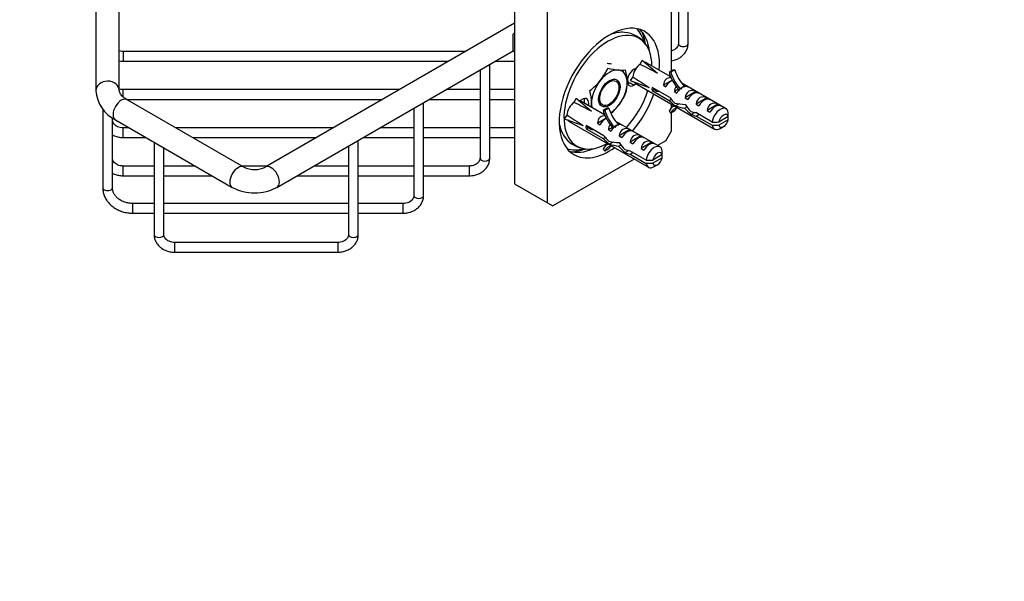
# Model space of a CAD drawing. Units: millimetres. Extents: x 0 to 1132, y 0 to 1224.
# Drawn here: x 253 to 506, y 0 to 144 of the extents above; entities that cross this region are included whole.
import ezdxf
from ezdxf import colors
from ezdxf.entities.mleader import LeaderData, LeaderLine
from ezdxf.math import Vec2, Vec3

# ---------------------------------------------------------------- set-up
doc = ezdxf.new("R2010")
doc.units = ezdxf.units.MM
doc.layers.add('DV7_Défaut', color=7, linetype='Continuous')
doc.layers.add('Défaut', color=7, linetype='Continuous')

# ---------------------------------------------------------------- blocks, each defined once
blk = doc.blocks.new('_DOT')
at = {"color": 0}
blk.add_line((0, 0), (-1, 0), dxfattribs=at)
at = {"color": 0, "const_width": 0.333}
blk.add_lwpolyline([(-0.1665, 0, 1), (0.1665, 0, 1)], format="xyb", close=True, dxfattribs=at)
blk = doc.blocks.new('SE6')
at = {"layer": 'DV7_Défaut', "color": 7, "linetype": 'Continuous'}
for p, q in [((272.77, 235.09), (272.77, 126.07)), ((278.77, 126.07), (278.77, 235.09)), ((420.68, 189.93), (420.68, 131.08)), ((380.38, 176.45), (380.38, 102.15)), ((388.86, 97.25), (388.86, 171.55)), ((425.02, 138.16), (425.02, 162.26)), ((422.52, 160.82), (422.52, 138.16)), ((380.38, 143.42), (316.3, 106.42)), ((380.03, 136.29), (380.03, 140.56)), ((279.77, 136.15), (279.77, 133.65)), ((367.78, 136.15), (279.77, 136.15)), ((319.3, 101.23), (380.03, 136.29)), ((380.27, 136.15), (379.78, 136.15)), ((380.03, 136.29), (380.38, 136.08)), ((279.77, 133.65), (363.45, 133.65)), ((374.02, 108.72), (374.02, 132.82)), ((375.45, 133.65), (380.38, 133.65)), ((411.14, 131.59), (411.73, 131.93)), ((412.7, 132.82), (413.17, 133.91)), ((413.17, 133.91), (417.14, 130.57)), ((420.54, 129.63), (414.41, 133.16)), ((416.15, 132.16), (416.2, 132.17)), ((416.2, 132.17), (416.3, 132.07)), ((371.52, 131.37), (371.52, 108.72)), ((410.85, 129.62), (410.14, 128.67)), ((421.17, 131.37), (420.11, 130.75)), ((420.54, 130.79), (420.11, 130.75)), ((421.6, 131.4), (420.54, 130.79)), ((421.6, 131.4), (421.17, 131.37)), ((410.08, 128.12), (411.14, 127.5)), ((410.14, 128.67), (415.02, 126.9)), ((411.67, 127.81), (411.14, 127.5)), ((411.41, 127.97), (431.77, 116.21)), ((413.15, 126.96), (413.17, 126.92)), ((413.17, 126.92), (413.3, 126.88)), ((420.32, 124.28), (415.76, 126.91)), ((420.95, 128.77), (418.67, 127.45)), ((418.67, 127.45), (419.28, 127.1)), ((423.51, 126.89), (422.98, 126.59)), ((423.14, 126.42), (422.98, 126.59)), ((434.77, 121.41), (423.38, 127.98)), ((424.04, 127.2), (423.51, 126.89)), ((424.31, 127.44), (423.99, 127.26)), ((424.2, 127.03), (424.04, 127.2)), ((424.31, 127.44), (424.92, 127.09)), ((279.77, 124.47), (279.77, 126.33)), ((350.78, 126.33), (279.77, 126.33)), ((371.52, 126.33), (362.78, 126.33)), ((380.38, 126.33), (374.02, 126.33)), ((395.73, 123.03), (396.2, 124.12)), ((396.2, 124.12), (400.17, 120.77)), ((415.76, 126.1), (416.19, 126.35)), ((415.76, 126.1), (420.17, 123.55)), ((416.9, 125.93), (416.19, 126.35)), ((422.56, 126.43), (421.5, 125.82)), ((421.5, 125.82), (422.11, 125.47)), ((423.14, 126.42), (422.98, 126.51)), ((427.04, 125.87), (424.23, 124.25)), ((424.23, 124.25), (424.94, 123.84)), ((427.04, 125.87), (427.74, 125.46)), ((429.87, 124.23), (427.06, 122.61)), ((429.87, 124.23), (430.57, 123.82)), ((280.67, 123.83), (346.45, 123.83)), ((310.81, 106.42), (280.78, 123.76)), ((354.52, 121.56), (354.52, 99.09)), ((357.02, 99.09), (357.02, 123)), ((358.45, 123.83), (371.52, 123.83)), ((374.02, 123.83), (380.38, 123.83)), ((397.11, 123.49), (397.7, 123.83)), ((397.48, 123.7), (397.4, 123.63)), ((403.56, 119.83), (397.44, 123.37)), ((399.17, 122.36), (399.22, 122.37)), ((399.22, 122.37), (399.32, 122.28)), ((404.2, 121.57), (403.14, 120.95)), ((404.63, 121.6), (403.57, 120.99)), ((404.63, 121.6), (404.2, 121.57)), ((420.17, 123.55), (420.68, 123.85)), ((420.68, 122.61), (420.68, 121.63)), ((421.46, 122.16), (421.17, 121.99)), ((422.73, 122.68), (421.79, 122.14)), ((424.12, 121.58), (424.71, 121.92)), ((427.06, 122.61), (427.77, 122.2)), ((432.69, 122.6), (429.89, 120.98)), ((432.69, 122.6), (433.4, 122.19)), ((274.52, 121.34), (274.52, 101.14)), ((277.02, 101.14), (277.02, 119.06)), ((393.88, 119.82), (393.17, 118.87)), ((403.57, 120.99), (403.14, 120.95)), ((420.11, 120.84), (420.54, 120.3)), ((421.6, 120.91), (420.54, 120.3)), ((420.68, 120.39), (420.68, 115.62)), ((426.73, 120.48), (425.82, 119.95)), ((431.18, 118.01), (427, 120.42)), ((427.1, 119.55), (427.81, 119.96)), ((427.1, 119.55), (431.18, 117.19)), ((429.89, 120.98), (430.59, 120.57)), ((435.34, 119.43), (432.9, 118.02)), ((277.78, 118.57), (307.81, 101.23)), ((279.77, 114.02), (279.77, 116.52)), ((281.33, 116.52), (279.77, 116.52)), ((333.78, 116.52), (293.33, 116.52)), ((354.52, 116.52), (345.78, 116.52)), ((371.52, 116.52), (357.02, 116.52)), ((380.38, 116.52), (374.02, 116.52)), ((393.17, 118.87), (398.05, 117.1)), ((394.44, 118.17), (414.8, 106.41)), ((396.17, 117.17), (396.2, 117.12)), ((396.2, 117.12), (396.32, 117.08)), ((403.35, 114.48), (398.79, 117.12)), ((398.79, 116.3), (399.22, 116.55)), ((399.93, 116.14), (399.22, 116.55)), ((403.98, 118.97), (401.7, 117.66)), ((401.7, 117.66), (402.31, 117.3)), ((405.59, 116.63), (404.53, 116.02)), ((406.54, 117.09), (406.01, 116.79)), ((406.17, 116.62), (406.01, 116.79)), ((406.17, 116.62), (406.01, 116.71)), ((417.8, 111.61), (406.41, 118.19)), ((407.07, 117.4), (406.54, 117.09)), ((407.34, 117.64), (407.02, 117.46)), ((407.23, 117.23), (407.07, 117.4)), ((407.34, 117.64), (407.95, 117.29)), ((435.34, 118.62), (432.9, 117.2)), ((433.27, 116.36), (434.12, 116.85)), ((279.77, 114.02), (285.66, 114.02)), ((297.66, 114.02), (329.45, 114.02)), ((341.45, 114.02), (354.52, 114.02)), ((357.02, 114.02), (371.52, 114.02)), ((374.02, 114.02), (380.38, 114.02)), ((398.79, 116.3), (403.2, 113.75)), ((403.2, 113.75), (403.71, 114.05)), ((404.53, 116.02), (405.14, 115.67)), ((410.07, 116.07), (407.26, 114.45)), ((407.26, 114.45), (407.97, 114.04)), ((410.07, 116.07), (410.77, 115.66)), ((412.89, 114.43), (410.09, 112.81)), ((412.89, 114.43), (413.6, 114.03)), ((419.27, 113.18), (420.68, 115.62)), ((287.72, 112.83), (287.72, 89.09)), ((337.72, 111.86), (337.72, 89.09)), ((340.22, 89.09), (340.22, 113.31)), ((404.49, 112.37), (404.2, 112.2)), ((405.76, 112.88), (404.82, 112.34)), ((407.15, 111.78), (407.74, 112.13)), ((410.09, 112.81), (410.8, 112.41)), ((415.72, 112.8), (412.92, 111.18)), ((415.72, 112.8), (416.43, 112.39)), ((419.27, 113.18), (417.18, 111.97)), ((290.22, 89.09), (290.22, 111.39)), ((403.14, 111.04), (403.57, 110.5)), ((404.63, 111.12), (403.57, 110.5)), ((409.76, 110.68), (408.85, 110.16)), ((414.21, 108.21), (410.03, 110.62)), ((410.13, 109.75), (410.84, 110.16)), ((410.13, 109.75), (414.21, 107.4)), ((412.92, 111.18), (413.62, 110.77)), ((418.37, 109.64), (415.93, 108.22)), ((279.77, 104.2), (279.77, 106.7)), ((287.72, 106.7), (279.77, 106.7)), ((298.33, 106.7), (290.22, 106.7)), ((316.78, 106.7), (310.33, 106.7)), ((337.72, 106.7), (328.78, 106.7)), ((354.52, 106.7), (340.22, 106.7)), ((368.77, 106.7), (357.02, 106.7)), ((368.77, 104.2), (368.77, 106.7)), ((411.18, 108.5), (390.28, 96.44)), ((418.37, 108.82), (415.93, 107.41)), ((416.3, 106.56), (417.15, 107.05)), ((279.77, 104.2), (287.72, 104.2)), ((290.22, 104.2), (302.66, 104.2)), ((324.45, 104.2), (337.72, 104.2)), ((340.22, 104.2), (354.52, 104.2)), ((357.02, 104.2), (368.77, 104.2)), ((380.38, 102.15), (388.86, 97.25)), ((282.27, 94.58), (282.27, 97.08)), ((287.72, 97.08), (282.27, 97.08)), ((337.72, 97.08), (290.22, 97.08)), ((351.77, 97.08), (340.22, 97.08)), ((351.77, 94.58), (351.77, 97.08)), ((388.86, 97.25), (390.28, 96.44)), ((282.27, 94.58), (287.72, 94.58)), ((290.22, 94.58), (337.72, 94.58)), ((340.22, 94.58), (351.77, 94.58)), ((292.97, 87.07), (292.97, 84.57)), ((334.97, 87.07), (292.97, 87.07)), ((334.97, 87.07), (334.97, 84.57)), ((292.97, 84.57), (334.97, 84.57))]:
    blk.add_line(p, q, dxfattribs=at)
for centre, radius, start, end in [((408.14, 133.75), 7.31, 34.3983, 85.9287), ((390.91, 137.91), 14.76, 321.5728, 335.6853), ((401.92, 110.25), 22.89, 81.5121, 84.1638), ((409.4, 154.15), 22.89, 257.2891, 264.1638), ((407.89, 139.02), 7.68, 263.9019, 278.0256), ((393.84, 127.86), 15.53, 0.9424, 13.2349), ((389.85, 139.07), 16.32, 307.4358, 320.6995), ((399.51, 128.11), 9.86, 343.4096, 0.0665), ((281.63, 126.57), 8.88, 183.242, 244.3145), ((384.65, 122.55), 15.53, 0.9424, 13.2349), ((395.63, 131.29), 14.61, 321.503, 335.7551), ((420.72, 204.71), 78.86, 267.2258, 267.7038), ((390.32, 122.8), 9.86, 354.247, 0.0665), ((394.26, 132.72), 16.58, 311.3881, 320.5964), ((392.29, 120.82), 43.07, 358.1606, 359.48), ((392.29, 120), 43.07, 358.1606, 359.4799), ((430.5, 341.66), 223.65, 270.1733, 270.6133), ((430.5, 340.84), 223.65, 270.1733, 270.6133), ((399.33, 118.49), 7.4, 214.683, 257.3539), ((403.75, 194.91), 78.86, 267.2258, 267.6516), ((399.33, 118.49), 7.4, 258.1685, 265.5362), ((375.32, 111.02), 43.07, 358.1606, 359.48), ((375.32, 110.2), 43.07, 358.1606, 359.4799), ((313.56, 112.24), 6.43, 244.7618, 295.2382), ((413.53, 331.86), 223.65, 270.1733, 270.6133), ((413.53, 331.05), 223.65, 270.1733, 270.6133), ((313.56, 112.14), 12.33, 242.2431, 297.7569)]:
    blk.add_arc(centre, radius, start, end, dxfattribs=at)
for centre, major_axis, ratio, start_param, end_param in [((404.77, 125.46), (-9.12, -15.8), 0.57735, 2.251488, 6.283185), ((401.59, 127.3), (-9, -15.59), 0.57735, 2.629552, 3.003938), ((402.3, 126.89), (-9.13, -15.8), 0.57735, 2.48157, 3.005564), ((381.13, 139.11), (1.5, 2.6), 0.57735, 1.148327, 1.334218), ((404.42, 125.67), (-8, -13.86), 0.57735, 2.371477, 6.283185), ((403.01, 126.48), (-8, -13.86), 0.57735, 3.399913, 3.748899), ((400.89, 127.71), (-9.5, -16.45), 0.57735, 2.536247, 2.800663), ((423.77, 138.16), (-1.25, 0), 0.57735, 0, 3.141593), ((412.91, 130.57), (-1.5, -2.6), 0.57735, 4.006155, 5.418623), ((426.42, 122.76), (-38.76, 20.68), 0.059564, -1.297346, -1.177395), ((412.91, 130.57), (-1.5, -2.6), 0.57735, 3.141593, 3.44403), ((404.77, 125.46), (3.25, 5.63), 0.57735, 0.261799, 1.308997), ((404.77, 125.46), (-3.25, -5.63), 0.57735, 2.356194, 3.403392), ((411.14, 129.55), (1.25, 2.17), 0.57735, 0.785398, 3.926991), ((426.42, 122.76), (-37.29, 23.23), 0.059564, 1.177395, 1.297346), ((421.63, 125.53), (2.06, -3.65), 0.584316, 2.707916, 3.870546), ((424.8, 130.47), (-3.63, 6.29), 0.57735, 1.206978, 1.938723), ((424.8, 130.47), (3.28, -5.69), 0.57735, 4.337857, 5.095902), ((425.86, 131.09), (3.28, -5.69), 0.57735, 4.337857, 5.095902), ((275.77, 126.07), (3, 0), 0.816497, 0.012539, 3.141164), ((404.77, 125.46), (3.25, 5.63), 0.57735, 1.308997, 2.356194), ((404.77, 125.46), (-3.25, -5.63), 0.57735, 1.308997, 2.356194), ((411.85, 131.18), (-1.85, -3.2), 0.57735, 5.839278, 6.235513), ((410.08, 130.16), (1.25, 2.17), 0.57735, 3.579742, 3.831646), ((412.91, 130.57), (-1.5, -2.6), 0.57735, 5.980748, 6.283185), ((417.85, 127.71), (-1.5, -2.6), 0.57735, 5.330339, 5.665235), ((417.85, 127.71), (-1.2, -2.08), 0.57735, -0.760913, -0.575528), ((420.68, 126.08), (1.5, 2.6), 0.57735, 0.637348, 1.508132), ((424.46, 123.9), (2.06, -3.65), 0.584316, 3.376909, 3.870546), ((428.5, 121.56), (5.15, -5.21), 0.324564, 3.056673, 3.309353), ((428.5, 121.56), (-5.15, 5.21), 0.324564, 5.945586, 6.198266), ((424.46, 123.9), (2.06, -3.65), 0.584316, -3.858108, -3.617885), ((423.51, 124.44), (1.5, 2.6), 0.57735, 0.062664, 0.504128), ((279.28, 121.17), (-1.5, -2.6), 0.57735, 3.141593, 6.283185), ((397.7, 121.79), (-1.25, -2.17), 0.57735, 2.075743, 3.926991), ((396.64, 122.4), (-1.25, -2.17), 0.57735, 2.086208, 2.723282), ((404.42, 125.67), (-8, -13.86), 0.57735, 1.220868, 1.920724), ((404.77, 125.46), (-9.12, -15.8), 0.57735, 1.265513, 1.87608), ((423.21, 124.62), (4.93, -5.08), 0.336847, 4.460302, 4.730684), ((423.51, 124.44), (1.5, 2.6), 0.57735, 1.038078, 1.508132), ((426.84, 122.52), (1.42, -3.48), 0.648968, 2.507442, 3.952911), ((426.34, 122.81), (1.5, 2.6), 0.57735, 0.062664, 1.508132), ((429.67, 120.89), (1.42, -3.48), 0.648968, 2.507442, 3.952911), ((429.17, 121.18), (1.5, 2.6), 0.57735, 0.062664, 1.508132), ((395.94, 120.77), (-1.5, -2.6), 0.57735, 4.006155, 5.418623), ((409.45, 112.97), (-38.76, 20.68), 0.059564, -1.297346, -1.177395), ((395.94, 120.77), (-1.5, -2.6), 0.57735, 3.141593, 3.44403), ((394.87, 121.38), (-1.85, -3.2), 0.57735, -3.747656, -3.660132), ((404.77, 125.46), (3.25, 5.63), 0.57735, -3.926991, -3.707897), ((408.89, 121.29), (3.28, -5.69), 0.57735, 4.337857, 5.095902), ((404.77, 125.46), (-3.25, -5.63), 0.57735, 0.857517, 1.308997), ((424.8, 115.7), (3.63, -6.29), 0.57735, 3.056965, 3.505411), ((421.47, 125.62), (4.93, -5.08), 0.336847, 4.795199, 5.107728), ((424.8, 115.7), (3.28, -5.69), 0.57735, 2.91979, 3.516124), ((424.3, 123.99), (6.26, -0.51), 0.234054, 4.282954, 4.725724), ((425.86, 116.31), (3.28, -5.69), 0.57735, 3.303747, 3.516124), ((426.39, 122.78), (-6.26, 0.51), 0.234054, 0.764316, 1.218617), ((426.11, 122.94), (-4.93, 5.08), 0.336847, 1.511835, 1.84776), ((427.85, 121.94), (-4.93, 5.08), 0.336847, 1.146321, 1.486158), ((432.5, 119.25), (1.42, -3.48), 0.648968, 2.507442, 3.952911), ((432, 119.54), (1.5, 2.6), 0.57735, 0.062664, 1.508132), ((433.27, 118.81), (-1.5, -2.6), 0.57735, 2.523643, 5.330339), ((409.45, 112.97), (-37.29, 23.23), 0.059564, 1.177395, 1.297346), ((404.66, 115.73), (2.06, -3.65), 0.584316, 2.707916, 3.870546), ((407.83, 120.68), (-3.63, 6.29), 0.57735, 1.206978, 1.938723), ((407.83, 120.68), (3.28, -5.69), 0.57735, 4.337857, 5.095902), ((427.85, 121.94), (-7.72, 1.5), 0.210245, 1.333458, 1.500906), ((430.43, 120.45), (-7.72, 1.5), 0.210245, 0.971857, 1.16601), ((434.12, 118.32), (-0.9, -1.56), 0.57735, 2.637675, 5.216307), ((403.01, 126.48), (-8, -13.86), 0.57735, 5.675879, 6.028217), ((395.94, 120.77), (-1.5, -2.6), 0.57735, 5.980748, 6.283185), ((400.88, 117.91), (-1.5, -2.6), 0.57735, 5.330339, 5.665235), ((400.88, 117.91), (-1.2, -2.08), 0.57735, -0.760913, -0.575528), ((403.71, 116.28), (1.5, 2.6), 0.57735, 0.637348, 1.508132), ((407.49, 114.1), (2.06, -3.65), 0.584316, 3.376909, 3.870546), ((406.54, 114.64), (1.5, 2.6), 0.57735, 1.038078, 1.508132), ((411.53, 111.76), (5.15, -5.21), 0.324564, 3.056673, 3.309353), ((411.53, 111.76), (-5.15, 5.21), 0.324564, 5.945586, 6.198266), ((407.49, 114.1), (2.06, -3.65), 0.584316, -3.858108, -3.617885), ((406.54, 114.64), (1.5, 2.6), 0.57735, 0.062664, 0.504128), ((409.87, 112.72), (1.42, -3.48), 0.648968, 2.507442, 3.952911), ((433.27, 118.81), (1.5, 2.6), 0.57735, 2.523643, 3.926991), ((434.12, 118.32), (0.9, 1.56), 0.57735, 2.637675, 5.216307), ((406.24, 114.82), (4.93, -5.08), 0.336847, 4.460302, 4.730684), ((409.37, 113.01), (1.5, 2.6), 0.57735, 0.062664, 1.508132), ((412.7, 111.09), (1.42, -3.48), 0.648968, 2.507442, 3.952911), ((412.2, 111.38), (1.5, 2.6), 0.57735, 0.062664, 1.508132), ((404.77, 125.46), (-9.12, -15.8), 0.57735, 0, 0.890105), ((404.42, 125.67), (-8, -13.86), 0.57735, 0, 0.770116), ((407.83, 105.9), (3.63, -6.29), 0.57735, 3.056965, 3.505411), ((404.5, 115.83), (4.93, -5.08), 0.336847, 4.795199, 5.107728), ((407.83, 105.9), (3.28, -5.69), 0.57735, 2.91979, 3.516124), ((407.33, 114.19), (6.26, -0.51), 0.234054, 4.282954, 4.725724), ((408.89, 106.52), (3.28, -5.69), 0.57735, 3.303747, 3.516124), ((409.42, 112.98), (-6.26, 0.51), 0.234054, 0.764316, 1.218617), ((409.14, 113.14), (-4.93, 5.08), 0.336847, 1.511835, 1.84776), ((410.88, 112.14), (-4.93, 5.08), 0.336847, 1.146321, 1.486158), ((415.53, 109.46), (1.42, -3.48), 0.648968, 2.507442, 3.952911), ((415.03, 109.75), (1.5, 2.6), 0.57735, 0.062664, 1.508132), ((416.3, 109.01), (-1.5, -2.6), 0.57735, 2.523643, 5.330339), ((401.59, 127.3), (-9, -15.59), 0.57735, 0.137655, 0.510473), ((402.3, 126.89), (-9.13, -15.8), 0.57735, 0.136029, 0.657464), ((400.89, 127.71), (-9.5, -16.45), 0.57735, 0.34093, 0.607816), ((410.88, 112.14), (-7.72, 1.5), 0.210245, 1.333458, 1.500906), ((413.46, 110.65), (-7.72, 1.5), 0.210245, 0.971857, 1.16601), ((417.15, 108.52), (-0.9, -1.56), 0.57735, 2.637675, 5.216307), ((309.31, 103.83), (1.5, 2.6), 0.57735, 0.008182, 3.141183), ((317.8, 103.83), (-1.5, 2.6), 0.57735, 3.136418, 6.274763), ((372.77, 108.72), (1.25, 0), 0.57735, 3.141593, 6.283185), ((416.3, 109.01), (1.5, 2.6), 0.57735, 2.523643, 3.926991), ((417.15, 108.52), (0.9, 1.56), 0.57735, 2.637675, 5.216307), ((275.77, 101.14), (-1.25, 0), 0.57735, 0, 3.141593), ((355.77, 99.09), (1.25, 0), 0.57735, 3.141593, 6.283185), ((288.97, 89.09), (1.25, 0), 0.57735, 3.141593, 6.283185), ((338.97, 89.09), (-1.25, 0), 0.57735, 0, 3.141593)]:
    blk.add_ellipse(centre, major_axis=major_axis, ratio=ratio, start_param=start_param, end_param=end_param, dxfattribs=at)
for major_axis in [(1.95, 3.38), (-1.75, -3.03)]:
    blk.add_ellipse((404.77, 125.46), major_axis=major_axis, ratio=0.57735, dxfattribs=at)
for points, knots in [([(420.69, 133.72), (420.94, 133.75), (421.55, 133.89), (422.44, 134.24), (423.33, 134.8), (424.07, 135.51), (424.61, 136.34), (424.95, 137.26), (425, 137.83), (425.02, 138.16)], [0, 0, 0, 0, 0.106298, 0.258094, 0.410114, 0.561714, 0.711906, 0.859763, 1, 1, 1, 1]), ([(422.52, 138.16), (422.51, 138.09), (422.5, 137.87), (422.37, 137.47), (422.04, 137), (421.52, 136.59), (421.03, 136.37), (420.74, 136.28), (420.69, 136.27)], [0, 0, 0, 0, 0.096581, 0.318272, 0.524602, 0.744892, 0.957651, 1, 1, 1, 1]), ([(279.77, 136.15), (279.63, 136.15), (279.31, 136.16), (278.97, 136.23), (278.76, 136.29)], [0, 0, 0, 0, 0.352668, 1, 1, 1, 1]), ([(278.76, 133.73), (279.04, 133.68), (279.38, 133.65), (279.7, 133.65), (279.77, 133.65)], [0, 0, 0, 0, 0.823938, 1, 1, 1, 1]), ([(279.77, 126.33), (279.63, 126.34), (279.31, 126.35), (278.97, 126.41), (278.76, 126.48)], [0, 0, 0, 0, 0.352668, 1, 1, 1, 1]), ([(280.78, 123.76), (280.62, 123.86), (280.24, 124.09), (279.68, 124.53), (279.22, 125.01), (278.93, 125.43), (278.79, 125.79), (278.77, 125.96), (278.77, 126.07)], [0, 0, 0, 0, 0.090781, 0.262727, 0.434115, 0.607132, 0.787646, 1, 1, 1, 1]), ([(279.77, 116.52), (279.63, 116.52), (279.28, 116.53), (278.66, 116.66), (278.02, 116.96), (277.51, 117.35), (277.17, 117.81), (277.03, 118.22), (277.02, 118.44), (277.02, 118.53)], [0, 0, 0, 0, 0.07905, 0.243657, 0.408004, 0.572211, 0.738279, 0.910747, 1, 1, 1, 1]), ([(277, 114.69), (277.18, 114.59), (277.69, 114.36), (278.54, 114.11), (279.32, 114.02), (279.7, 114.02), (279.77, 114.02)], [0, 0, 0, 0, 0.217345, 0.58549, 0.938649, 1, 1, 1, 1]), ([(279.77, 106.7), (279.63, 106.71), (279.28, 106.72), (278.66, 106.85), (278.02, 107.14), (277.51, 107.54), (277.17, 108), (277.03, 108.4), (277.02, 108.63), (277.02, 108.72)], [0, 0, 0, 0, 0.07905, 0.243657, 0.408004, 0.572211, 0.738279, 0.910747, 1, 1, 1, 1]), ([(368.77, 104.2), (368.99, 104.21), (369.52, 104.23), (370.45, 104.41), (371.44, 104.79), (372.33, 105.35), (373.07, 106.07), (373.61, 106.89), (373.95, 107.81), (374, 108.39), (374.02, 108.72)], [0, 0, 0, 0, 0.075644, 0.20934, 0.343634, 0.478126, 0.612247, 0.745123, 0.875932, 1, 1, 1, 1]), ([(371.52, 108.72), (371.51, 108.64), (371.5, 108.42), (371.37, 108.03), (371.04, 107.56), (370.52, 107.14), (369.86, 106.84), (369.23, 106.72), (368.89, 106.71), (368.77, 106.7)], [0, 0, 0, 0, 0.076703, 0.252764, 0.416626, 0.591575, 0.760543, 0.927255, 1, 1, 1, 1]), ([(277, 104.88), (277.18, 104.78), (277.69, 104.55), (278.54, 104.29), (279.32, 104.21), (279.7, 104.2), (279.77, 104.2)], [0, 0, 0, 0, 0.217345, 0.58549, 0.938649, 1, 1, 1, 1]), ([(274.52, 101.14), (274.52, 100.9), (274.54, 100.35), (274.76, 99.39), (275.2, 98.36), (275.84, 97.41), (276.66, 96.56), (277.64, 95.83), (278.75, 95.26), (279.95, 94.84), (281.17, 94.62), (281.89, 94.59), (282.27, 94.58)], [0, 0, 0, 0, 0.062287, 0.166875, 0.271536, 0.376724, 0.482759, 0.589701, 0.69741, 0.80567, 0.914292, 1, 1, 1, 1]), ([(282.27, 97.08), (282.08, 97.08), (281.58, 97.1), (280.69, 97.24), (279.73, 97.56), (278.86, 98.03), (278.13, 98.61), (277.57, 99.28), (277.19, 100.01), (277.03, 100.65), (277.02, 101.01), (277.02, 101.14)], [0, 0, 0, 0, 0.061956, 0.186512, 0.311006, 0.435334, 0.559741, 0.684805, 0.811553, 0.941364, 1, 1, 1, 1]), ([(351.77, 94.58), (351.99, 94.58), (352.52, 94.6), (353.45, 94.78), (354.44, 95.17), (355.33, 95.73), (356.07, 96.44), (356.61, 97.27), (356.95, 98.19), (357, 98.76), (357.02, 99.09)], [0, 0, 0, 0, 0.075644, 0.20934, 0.343634, 0.478126, 0.612247, 0.745123, 0.875932, 1, 1, 1, 1]), ([(354.52, 99.09), (354.51, 99.02), (354.5, 98.8), (354.37, 98.4), (354.04, 97.93), (353.52, 97.52), (352.86, 97.22), (352.23, 97.09), (351.89, 97.08), (351.77, 97.08)], [0, 0, 0, 0, 0.076703, 0.252764, 0.416626, 0.591575, 0.760543, 0.927255, 1, 1, 1, 1]), ([(287.72, 89.09), (287.73, 88.87), (287.75, 88.41), (287.98, 87.6), (288.42, 86.77), (289.05, 86.04), (289.84, 85.42), (290.76, 84.96), (291.75, 84.66), (292.53, 84.58), (292.91, 84.57), (292.97, 84.57)], [0, 0, 0, 0, 0.080135, 0.20631, 0.332516, 0.459796, 0.588771, 0.719438, 0.851409, 0.978007, 1, 1, 1, 1]), ([(292.97, 87.07), (292.84, 87.08), (292.49, 87.09), (291.87, 87.22), (291.23, 87.51), (290.72, 87.91), (290.38, 88.37), (290.24, 88.77), (290.23, 89), (290.22, 89.09)], [0, 0, 0, 0, 0.07905, 0.243657, 0.408004, 0.572211, 0.738279, 0.910747, 1, 1, 1, 1]), ([(334.97, 84.57), (335.2, 84.58), (335.72, 84.6), (336.66, 84.78), (337.65, 85.16), (338.54, 85.72), (339.28, 86.44), (339.82, 87.26), (340.16, 88.18), (340.2, 88.76), (340.22, 89.09)], [0, 0, 0, 0, 0.075644, 0.20934, 0.343634, 0.478126, 0.612247, 0.745123, 0.875932, 1, 1, 1, 1]), ([(337.72, 89.09), (337.72, 89.01), (337.71, 88.79), (337.58, 88.4), (337.25, 87.93), (336.73, 87.51), (336.07, 87.21), (335.44, 87.09), (335.1, 87.08), (334.97, 87.07)], [0, 0, 0, 0, 0.076703, 0.252764, 0.416626, 0.591575, 0.760543, 0.927255, 1, 1, 1, 1])]:
    blk.add_open_spline(points, degree=3, knots=knots, dxfattribs=at)
for points, weights in [([(416.18, 126.59), (416.38, 126.19), (416.77, 126.05)], [0.940480521435, 0.916801225518, 0.96820529924]), ([(399.88, 116.46), (399.91, 116.39), (399.95, 116.32)], [0.945446740654, 0.940227801775, 0.937199408024])]:
    blk.add_rational_spline(points, weights, degree=2, dxfattribs=at)
blk.add_rational_spline([(399.2, 116.62), (399.24, 116.61), (399.28, 116.61), (399.54, 116.56), (399.83, 116.64)], [0.986139739894, 0.99266868845, 1, 0.954065591037, 0.939629241951], degree=2, knots=[0, 0, 0, 0.1376366, 0.1376366, 1, 1, 1], dxfattribs=at)

msp = doc.modelspace()

# ---------------------------------------------------------------- block references
at = {"layer": 'Défaut'}
msp.add_blockref('SE6', (0, 0), dxfattribs=at)

# ---------------------------------------------------------------- leaders
at = {"layer": 'Défaut', "color": 7, "linetype": 'Continuous'}
ml = msp.add_multileader_mtext('Standard', dxfattribs=at)
ml.set_content('{\\pxsm0.9;\\fSolid Edge ISO|b1||i0||c0|p34;\\W1.;03/01/2012\\P}', color=256)
ml.set_leader_properties()
ml.set_arrow_properties(name='DOT')
ml.build(insert=Vec2(0, 0))
ml.multileader.update_dxf_attribs({"leader_type": 0, "dogleg_length": 0, "arrow_head_size": 12})
ctx = ml.context
ctx.base_point, ctx.char_height, ctx.arrow_head_size, ctx.landing_gap_size = Vec3(973.89, 1217.1), 12, 12, 4.2
notes = []
notes.append((ctx, [(0, (0, 0, 0), (0, 0), (1, 0), 1, [])]))
ctx.mtext.insert = Vec3(975.89, 1223.22)
ml = msp.add_multileader_mtext('Standard', dxfattribs=at)
ml.set_content('{\\pxsm0.9;\\fArial|b1||i0||c0|p34;\\W1.;3623\\P}', color=256)
ml.set_leader_properties()
ml.set_arrow_properties(name='DOT')
ml.build(insert=Vec2(0, 0))
ml.multileader.update_dxf_attribs({"leader_type": 0, "dogleg_length": 0, "arrow_head_size": 12})
ctx = ml.context
ctx.base_point, ctx.char_height, ctx.arrow_head_size, ctx.landing_gap_size = Vec3(254.77, 1216.93), 12, 12, 4.2
notes.append((ctx, [(0, (0, 0, 0), (0, 0), (1, 0), 1, [])]))
ctx.mtext.insert = Vec3(256.77, 1223.03)
for ctx, leaders in notes:
    for number, flags, end, landing, length, lines in leaders:
        leader = LeaderData()
        leader.index, (leader.has_last_leader_line, leader.has_dogleg_vector, leader.attachment_direction) = number, flags
        leader.last_leader_point, leader.dogleg_vector, leader.dogleg_length = Vec3(end), Vec3(landing), length
        for number, points, colour, breaks in lines:
            line = LeaderLine()
            line.index, line.vertices, line.color, line.breaks = number, Vec3.list(points), colors.encode_raw_color(colour), breaks
            leader.lines.append(line)
        ctx.leaders.append(leader)

doc.saveas('drawing.dxf')
